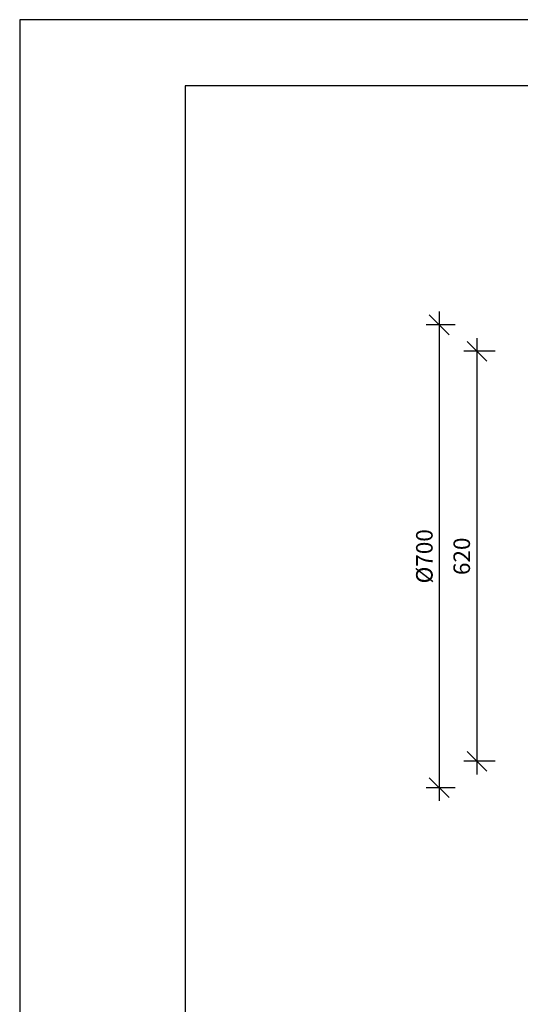
# Model space of a CAD drawing. Extents: x 5594 to 7694, y -15648 to -12678.
# Drawn here: x 5594 to 6351, y -14166 to -12678 of the extents above; entities that cross this region are included whole.
import ezdxf

# ---------------------------------------------------------------- set-up
doc = ezdxf.new("R2010")
doc.units = 0
doc.layers.get('0').update_dxf_attribs({"linetype": 'CONTINUOUS'})
doc.layers.get('DEFPOINTS').update_dxf_attribs({"linetype": 'CONTINUOUS'})
doc.layers.add('MAAL', color=2, linetype='CONTINUOUS')
doc.layers.add('RAMME', color=7, linetype='CONTINUOUS')
doc.styles.add('ISO3098', font='iso3098.shx')
doc.dimstyles.new('POINT_1-10MM', dxfattribs={"dimscale": 10, "dimtxt": 2.5, "dimasz": 3, "dimexe": 2, "dimexo": 3, "dimgap": 1, "dimtad": 1, "dimdec": 0, "dimzin": 0, "dimtxsty": 'ISO3098', "dimblk1": 'OBLIQUE', "dimblk2": 'OBLIQUE', "dimsah": 1, "dimcen": 4, "dimdle": 2, "dimclrd": 256, "dimclre": 256, "dimclrt": 256, "dimazin": 3, "dimtfac": 1, "dimtdec": 0, "dimtix": 1, "dimtmove": 0, "dimatfit": 3, "dimtolj": 1, "dimtzin": 0})

# ---------------------------------------------------------------- blocks, each defined once
blk = doc.blocks.new('_OBLIQUE')
at = {"color": 0}
blk.add_line((-0.5, -0.5), (0.5, 0.5), dxfattribs=at)
blk = doc.blocks.new('*D7')
at = {"layer": 'DEFPOINTS', "color": 0}
for p in [(6282.3, -13139), (6228, -13839), (6282.3, -13839)]:
    blk.add_point(p, dxfattribs=at)
at = {"layer": 'MAAL'}
for p, q in [((6228, -13119), (6228, -13859)), ((6252.3, -13139), (6208, -13139)), ((6252.3, -13839), (6208, -13839))]:
    blk.add_line(p, q, dxfattribs=at)
at = {"layer": 'MAAL', "xscale": 30, "yscale": 30, "zscale": 30}
for p, rotation in [((6228, -13139), 90), ((6228, -13839), 270)]:
    blk.add_blockref('_OBLIQUE', p, dxfattribs=dict(at, rotation=rotation))
at = {"layer": 'MAAL', "insert": (6205.5, -13489), "char_height": 25, "attachment_point": 5, "rotation": 90, "style": 'ISO3098'}
blk.add_mtext('\\A1;%%C700', dxfattribs=at)
blk = doc.blocks.new('*D8')
at = {"layer": 'DEFPOINTS', "color": 0}
for p in [(6342.6, -13179), (6285, -13799), (6342.6, -13799)]:
    blk.add_point(p, dxfattribs=at)
at = {"layer": 'MAAL'}
for p, q in [((6285, -13159), (6285, -13819)), ((6312.6, -13179), (6265, -13179)), ((6312.6, -13799), (6265, -13799))]:
    blk.add_line(p, q, dxfattribs=at)
at = {"layer": 'MAAL', "xscale": 30, "yscale": 30, "zscale": 30}
for p, rotation in [((6285, -13179), 90), ((6285, -13799), 270)]:
    blk.add_blockref('_OBLIQUE', p, dxfattribs=dict(at, rotation=rotation))
at = {"layer": 'MAAL', "insert": (6262, -13489), "char_height": 25, "attachment_point": 5, "rotation": 90, "style": 'ISO3098'}
blk.add_mtext('\\A1;620', dxfattribs=at)

msp = doc.modelspace()

# ---------------------------------------------------------------- linework, layer by layer
at = {"layer": 'RAMME', "color": 5}
for p, q in [((7543.7, -12777.5), (5843.7, -12777.5)), ((5843.7, -12777.5), (5843.7, -15547.5))]:
    msp.add_line(p, q, dxfattribs=at)
at = {"layer": 'RAMME', "color": 4}
msp.add_lwpolyline([(5593.7, -15647.5), (7693.7, -15647.5), (7693.7, -12677.5), (5593.7, -12677.5)], close=True, dxfattribs=at)

# ---------------------------------------------------------------- dimensions: what is measured, and where the dimension line sits
at = {"layer": 'MAAL'}
dim = msp.add_linear_dim(base=(6228, -13839), p1=(6282.3, -13139), p2=(6282.3, -13839), angle=90, text='%%C700', dimstyle='POINT_1-10MM', dxfattribs=at)
dim.commit()
dim.dimension.update_dxf_attribs({"geometry": '*D7', "text_midpoint": (6205.5, -13489)})
dim = msp.add_linear_dim(base=(6285, -13799), p1=(6342.6, -13179), p2=(6342.6, -13799), angle=90, dimstyle='POINT_1-10MM', dxfattribs=at)
dim.commit()
dim.dimension.update_dxf_attribs({"geometry": '*D8', "text_midpoint": (6262, -13489)})

doc.saveas('drawing.dxf')
